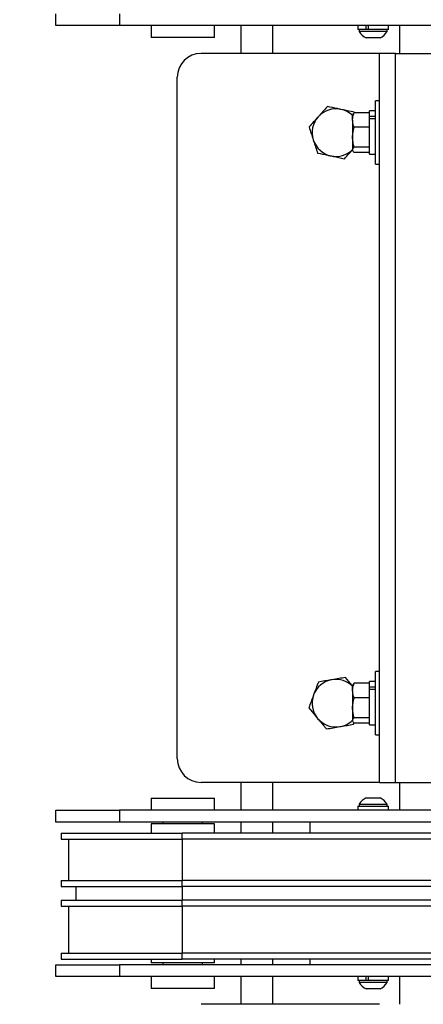
# Model space of a CAD drawing. Extents: x 0.5 to 16.7, y 0.3 to 10.8.
# Drawn here: x 6.5 to 6.6, y 5.5 to 5.8 of the extents above; entities that cross this region are included whole.
import ezdxf

# ---------------------------------------------------------------- set-up
doc = ezdxf.new("R2010")
doc.units = 0
doc.header["$MEASUREMENT"] = 0
doc.layers.get('0').update_dxf_attribs({"linetype": 'CONTINUOUS'})
doc.styles.add('SLDTEXTSTYLE5', font='TXT', dxfattribs={"width": 0.605})
doc.dimstyles.new('SLDDIMSTYLE1', dxfattribs={"dimtxt": 0.1011149089, "dimasz": 0.125, "dimexe": 0, "dimexo": 0.0625, "dimgap": 0.0252787272, "dimtad": 0, "dimtih": 1, "dimtoh": 1, "dimdec": 3, "dimlfac": 72, "dimzin": 12, "dimtxsty": 'SLDTEXTSTYLE5', "dimsah": 1, "dimcen": 0.09, "dimazin": 3, "dimtfac": 1, "dimtdec": 3, "dimtofl": 0, "dimtmove": 0, "dimatfit": 3, "dimtolj": 1, "dimtzin": 12})

# ---------------------------------------------------------------- blocks, each defined once
blk = doc.blocks.new('*D19')
at = {"color": 7, "linetype": 'CONTINUOUS'}
for p, q in [((5.5116426397, 5.5865104497), (5.5116426397, 7.6674892805)), ((7.0034970984, 6.0940700697), (7.0034970984, 7.6674892805)), ((5.5116426397, 7.6281192018), (5.9394019032, 7.6281192018)), ((7.0034970984, 7.6281192018), (6.6109609482, 7.6281192018))]:
    blk.add_line(p, q, dxfattribs=at)
for points in [[(5.5116426397, 7.6281192018), (5.6366426397, 7.6124942018), (5.6366426397, 7.6437442018)], [(7.0034970984, 7.6281192018), (6.8784970984, 7.6437442018), (6.8784970984, 7.6124942018)]]:
    blk.add_solid(points, dxfattribs=at)
at = {"color": 7, "linetype": 'CONTINUOUS', "insert": (6.0019019032, 7.6837319283), "char_height": 0.1041666667, "attachment_point": 1, "style": 'SLDTEXTSTYLE5'}
blk.add_mtext('107 13/32"', dxfattribs=at)
blk = doc.blocks.new('*D26')
at = {"color": 7, "linetype": 'CONTINUOUS'}
for p, q in [((7.4256796591, 7.1964459446), (8.8251989646, 7.1964459446)), ((8.7858288858, 7.1964459446), (8.7858288858, 5.8866541996)), ((8.7858288858, 4.6460987404), (8.7858288858, 5.7293238598)), ((6.1482348324, 4.6460987404), (8.8251989646, 4.6460987404))]:
    blk.add_line(p, q, dxfattribs=at)
for points in [[(8.7858288858, 7.1964459446), (8.7702038858, 7.0714459446), (8.8014538858, 7.0714459446)], [(8.7858288858, 4.6460987404), (8.8014538858, 4.7710987404), (8.7702038858, 4.7710987404)]]:
    blk.add_solid(points, dxfattribs=at)
at = {"color": 7, "linetype": 'CONTINUOUS', "insert": (8.5758502423, 5.8636017562), "char_height": 0.1041666667, "attachment_point": 1, "style": 'SLDTEXTSTYLE5'}
blk.add_mtext('183 5/8"', dxfattribs=at)

msp = doc.modelspace()

# ---------------------------------------------------------------- linework, layer by layer
at = {"color": 7, "linetype": 'CONTINUOUS'}
for p, q in [((6.5255315286, 5.7546056668), (6.5255315286, 5.7572098335)), ((6.5394204175, 5.7572098335), (6.5394204175, 5.7546056668)), ((6.5394204175, 5.7546056668), (6.5255315286, 5.7546056668)), ((7.3449759731, 5.7546056668), (6.5394204175, 5.7546056668)), ((6.546364862, 5.7546056668), (6.546364862, 5.7520015001)), ((6.5602537508, 5.7520015001), (6.5602537508, 5.7546056668)), ((6.5659971345, 5.7546056668), (6.5659971345, 5.7485292779)), ((6.572941573, 5.7546056668), (6.572941573, 5.7485292779)), ((6.5915940286, 5.7546056668), (6.5915940286, 5.7537445557)), ((6.5934433231, 5.7537445557), (6.5915940286, 5.7537445557)), ((6.5919412508, 5.7537445557), (6.5919412508, 5.7533140001)), ((6.5936582195, 5.7533140001), (6.5919412508, 5.7533140001)), ((6.5934433231, 5.7537445557), (6.5934433231, 5.7546056668)), ((6.5936006793, 5.7537445557), (6.5934433231, 5.7537445557)), ((6.5939337985, 5.7537445557), (6.5936006793, 5.7537445557)), ((6.5980106953, 5.7533140001), (6.5936582195, 5.7533140001)), ((6.5939337985, 5.7537445557), (6.5939337985, 5.7546056668)), ((6.5983579175, 5.7537445557), (6.5939337985, 5.7537445557)), ((6.5980106953, 5.7533140001), (6.5980106953, 5.7537445557)), ((6.5983579175, 5.7537445557), (6.5983579175, 5.7546056668)), ((6.6007193267, 5.7546056668), (6.6007193267, 5.7485292779)), ((6.5602537508, 5.7520015001), (6.546364862, 5.7520015001)), ((6.5943170963, 5.7519112223), (6.593458612, 5.7519112223)), ((6.5964933342, 5.7519112223), (6.5943170963, 5.7519112223)), ((6.5963790609, 5.7485292779), (6.5573165609, 5.7485292779)), ((6.5963790609, 5.5888070534), (6.5963790609, 5.7485292756)), ((6.5998512832, 5.7485292756), (6.5963790609, 5.7485292756)), ((6.5998512832, 5.7485292756), (6.637177672, 5.7485292756)), ((6.5998512832, 5.5888070534), (6.5998512832, 5.7485292756)), ((6.5521082276, 5.594015389), (6.5521082276, 5.7433209446)), ((6.5963790609, 5.7381126089), (6.5955040609, 5.7381126089)), ((6.5955040609, 5.7360754394), (6.5955040609, 5.7381126089)), ((6.5955040609, 5.7359112201), (6.5941985054, 5.7359112201)), ((6.5941985054, 5.7347728117), (6.5941985054, 5.7359112201)), ((6.5955040609, 5.7242237201), (6.5955040609, 5.7360754394)), ((6.5905573551, 5.735211363), (6.5904762832, 5.7350709423)), ((6.5904762832, 5.733926053), (6.5904762832, 5.7350709423)), ((6.5904762832, 5.733926053), (6.5904762832, 5.7301556041)), ((6.5941985054, 5.7355203894), (6.5908248652, 5.7355203894)), ((6.5941985054, 5.7347728117), (6.5955040609, 5.7347728117)), ((6.5941985054, 5.7342461906), (6.5941985054, 5.7347728117)), ((6.5941985054, 5.7342461906), (6.5955040609, 5.7342461906)), ((6.5941985054, 5.7264251089), (6.5941985054, 5.7342461906)), ((6.5941985054, 5.7323317166), (6.5908248652, 5.7323317166)), ((6.5904762832, 5.7301556041), (6.5904762832, 5.7273977157)), ((6.5904762832, 5.7273977157), (6.5904762832, 5.7272653867)), ((6.5904762832, 5.7272653867), (6.5905573551, 5.727124966)), ((6.5941985054, 5.7279794917), (6.5908248652, 5.7279794917)), ((6.5941985054, 5.7268159396), (6.5908248652, 5.7268159396)), ((6.5941985054, 5.7264251089), (6.5955040609, 5.7264251089)), ((6.5955040609, 5.7242237201), (6.5963790609, 5.7242237201)), ((6.5963790609, 5.6131126089), (6.5955040609, 5.6131126089)), ((6.5955040609, 5.6110754394), (6.5955040609, 5.6131126089)), ((6.5955040609, 5.6109112201), (6.5941985054, 5.6109112201)), ((6.5941985054, 5.6097728117), (6.5941985054, 5.6109112201)), ((6.5955040609, 5.5992237201), (6.5955040609, 5.6110754394)), ((6.5905573551, 5.610211363), (6.5904762832, 5.6100709423)), ((6.5904762832, 5.608926053), (6.5904762832, 5.6100709423)), ((6.5904762832, 5.608926053), (6.5904762832, 5.6051556041)), ((6.5941985054, 5.6105203894), (6.5908248652, 5.6105203894)), ((6.5941985054, 5.6097728117), (6.5955040609, 5.6097728117)), ((6.5941985054, 5.6092461906), (6.5941985054, 5.6097728117)), ((6.5941985054, 5.6092461906), (6.5955040609, 5.6092461906)), ((6.5941985054, 5.6014251089), (6.5941985054, 5.6092461906)), ((6.5941985054, 5.6073317166), (6.5908248652, 5.6073317166)), ((6.5904762832, 5.6051556041), (6.5904762832, 5.6023977157)), ((6.5904762832, 5.6023977157), (6.5904762832, 5.6022653867)), ((6.5904762832, 5.6022653867), (6.5905573551, 5.602124966)), ((6.5941985054, 5.6029794917), (6.5908248652, 5.6029794917)), ((6.5941985054, 5.6018159396), (6.5908248652, 5.6018159396)), ((6.5941985054, 5.6014251089), (6.5955040609, 5.6014251089)), ((6.5955040609, 5.5992237201), (6.5963790609, 5.5992237201)), ((6.5963790609, 5.5888070557), (6.5573165609, 5.5888070557)), ((6.5659971345, 5.5888070557), (6.5659971345, 5.5827306668)), ((6.572941573, 5.5888070557), (6.572941573, 5.5827306668)), ((6.5963790609, 5.5888070534), (6.5998512832, 5.5888070534)), ((6.5998512832, 5.5888070534), (6.637177672, 5.5888070534)), ((6.6007193267, 5.5888070557), (6.6007193267, 5.5827306668)), ((6.546364862, 5.5853348335), (6.546364862, 5.5827306668)), ((6.546364862, 5.5853348335), (6.5602537508, 5.5853348335)), ((6.5602537508, 5.5827306668), (6.5602537508, 5.5853348335)), ((6.593458612, 5.5854251112), (6.5964933342, 5.5854251112)), ((6.5255315286, 5.5801265001), (6.5255315286, 5.5827306668)), ((6.5255315286, 5.5827306668), (6.5394204175, 5.5827306668)), ((6.5394204175, 5.5827306668), (6.5394204175, 5.5801265001)), ((7.3449759731, 5.5827306668), (6.5394204175, 5.5827306668)), ((6.591604454, 5.5835917779), (6.591604454, 5.5827306668)), ((6.591604454, 5.5835917779), (6.5983579175, 5.5835917779)), ((6.5919412508, 5.5840223335), (6.5919412508, 5.5835917779)), ((6.5919412508, 5.5840223335), (6.5920594482, 5.5840223335)), ((6.5920594482, 5.5840223335), (6.5980106953, 5.5840223335)), ((6.5980106953, 5.5835917779), (6.5980106953, 5.5840223335)), ((6.5983579175, 5.5827306668), (6.5983579175, 5.5835917779)), ((6.5394204175, 5.5801265001), (6.5255315286, 5.5801265001)), ((7.3449759731, 5.5801265001), (6.5394204175, 5.5801265001)), ((6.546364862, 5.5797098335), (6.546364862, 5.5776542779)), ((6.5602537152, 5.5797098335), (6.546364862, 5.5797098335)), ((6.5489690286, 5.5801265001), (6.5489690286, 5.5797098335)), ((6.5576495842, 5.5797098335), (6.5576495842, 5.5801265001)), ((6.5602537508, 5.5776542779), (6.5602537508, 5.5797098335)), ((6.5659971345, 5.5801265001), (6.5659971345, 5.5776542779)), ((6.572941573, 5.5801265001), (6.572941573, 5.5776542779)), ((6.5810870842, 5.5801265001), (6.5810870842, 5.5776542779)), ((6.526686153, 5.5776542779), (6.526686153, 5.5763487223)), ((6.526686153, 5.5776542779), (6.5531611257, 5.5776542779)), ((6.526686153, 5.5763487223), (6.5531611257, 5.5763487223)), ((6.5282967316, 5.5763487223), (6.5282967316, 5.5673261529)), ((7.3309389034, 5.5776542779), (6.5531611257, 5.5776542779)), ((7.3309389034, 5.5763487223), (6.5531611257, 5.5763487223)), ((6.526686153, 5.5673261529), (6.526686153, 5.5660205973)), ((6.526686153, 5.5673261529), (6.5531611257, 5.5673261529)), ((6.526686153, 5.5660205973), (6.5531611257, 5.5660205973)), ((6.5299211202, 5.5660205973), (6.5299211202, 5.5629824029)), ((7.3309389034, 5.5673261529), (6.5531611257, 5.5673261529)), ((7.3309389034, 5.5660205973), (6.5531611257, 5.5660205973)), ((6.526686153, 5.5629824029), (6.526686153, 5.5616768473)), ((6.526686153, 5.5629824029), (6.5531611257, 5.5629824029)), ((6.526686153, 5.5616768473), (6.5531611257, 5.5616768473)), ((6.5282967316, 5.5616768473), (6.5282967316, 5.551390389)), ((7.3309389034, 5.5629824029), (6.5531611257, 5.5629824029)), ((7.3309389034, 5.5616768473), (6.5531611257, 5.5616768473)), ((6.526686153, 5.551390389), (6.526686153, 5.5500848335)), ((6.526686153, 5.551390389), (6.5531611257, 5.551390389)), ((7.3309389034, 5.551390389), (6.5531611257, 5.551390389)), ((6.5255315286, 5.5462723335), (6.5255315286, 5.5488765001)), ((6.5255315286, 5.5488765001), (6.5394204175, 5.5488765001)), ((6.526686153, 5.5500848335), (6.5531611257, 5.5500848335)), ((6.5394204175, 5.5488765001), (6.5394204175, 5.5462723335)), ((7.3449759731, 5.5488765001), (6.5394204175, 5.5488765001)), ((6.546364862, 5.5500848335), (6.546364862, 5.5492931668)), ((6.5602537508, 5.5492931668), (6.546364862, 5.5492931668)), ((6.5489690286, 5.5492931668), (6.5489690286, 5.5488765001)), ((7.3309389034, 5.5500848335), (6.5531611257, 5.5500848335)), ((6.5576495842, 5.5488765001), (6.5576495842, 5.5492931668)), ((6.5602537508, 5.5492931668), (6.5602537508, 5.5500848335)), ((6.5659971345, 5.5500848335), (6.5659971345, 5.5488765001)), ((6.572941573, 5.5500848335), (6.572941573, 5.5488765001)), ((6.5810870842, 5.5500848335), (6.5810870842, 5.5488765001)), ((6.5394204175, 5.5462723335), (6.5255315286, 5.5462723335)), ((7.3449759731, 5.5462723335), (6.5394204175, 5.5462723335)), ((6.546364862, 5.5462723335), (6.546364862, 5.5436681668)), ((6.5602537508, 5.5436681668), (6.5602537508, 5.5462723335)), ((6.5659971345, 5.5462723335), (6.5659971345, 5.5401959446)), ((6.572941573, 5.5462723335), (6.572941573, 5.5401959446)), ((6.5915940286, 5.5462723335), (6.5915940286, 5.5454112223)), ((6.5934433231, 5.5454112223), (6.5934433231, 5.5462723335)), ((6.5939337985, 5.5454112223), (6.5939337985, 5.5462723335)), ((6.5983579175, 5.5454112223), (6.5983579175, 5.5462723335)), ((6.6007193267, 5.5462723335), (6.6007193267, 5.5401959446)), ((6.5934433231, 5.5454112223), (6.5915940286, 5.5454112223)), ((6.5919412508, 5.5454112223), (6.5919412508, 5.5449806668)), ((6.5936582195, 5.5449806668), (6.5919412508, 5.5449806668)), ((6.5936006793, 5.5454112223), (6.5934433231, 5.5454112223)), ((6.5939337985, 5.5454112223), (6.5936006793, 5.5454112223)), ((6.5980106953, 5.5449806668), (6.5936582195, 5.5449806668)), ((6.5983579175, 5.5454112223), (6.5939337985, 5.5454112223)), ((6.5980106953, 5.5449806668), (6.5980106953, 5.5454112223)), ((6.5602537508, 5.5436681668), (6.546364862, 5.5436681668)), ((6.5943170963, 5.543577889), (6.593458612, 5.543577889)), ((6.5964933342, 5.543577889), (6.5943170963, 5.543577889)), ((6.5963790609, 5.5401959446), (6.5573165609, 5.5401959446))]:
    msp.add_line(p, q, dxfattribs=at)
for centre, radius, start, end in [((6.5949759731, 5.7550745672), 0.0035084377409655, 210.1197819687, 244.3743707507), ((6.5949759731, 5.7550745672), 0.0035084377409655, 295.6256292493, 329.8802180313), ((6.5573165609, 5.7433209446), 0.0052083333333339, 90, 180), ((6.5868304498, 5.7311681668), 0.0052083333333317, 78.0884267209, 138.088426721), ((6.5868304498, 5.7311681668), 0.0052083333333327, 45.5729959989, 78.0884267209), ((6.5868304498, 5.7311681668), 0.0052083333333416, 138.088426721, 198.088426721), ((6.5868304498, 5.7311681668), 0.0052083333333439, 198.088426721, 258.0884267209), ((6.5868304498, 5.7311681668), 0.0052083333333439, 258.0884267209, 314.4270040011), ((6.5868304498, 5.6061681668), 0.0052083333333407, 99.645330603, 159.645330603), ((6.5868304498, 5.6061681668), 0.0052083333333346, 45.5729959989, 99.645330603), ((6.5868304498, 5.6061681668), 0.0052083333333434, 159.645330603, 219.645330603), ((6.5868304498, 5.6061681668), 0.0052083333333434, 219.645330603, 279.6453306029), ((6.5868304498, 5.6061681668), 0.0052083333333338, 279.6453306029, 314.4270040011), ((6.5573165609, 5.594015389), 0.0052083333333339, 180, 270), ((6.5949759731, 5.5822617664), 0.0035084377409662, 115.6256292494, 149.8802180313), ((6.5949759731, 5.5822617664), 0.0035084377409639, 30.1197819687, 64.3743707507), ((6.5949759731, 5.5467412339), 0.0035084377409651, 210.1197819687, 244.3743707507), ((6.5949759731, 5.5467412339), 0.0035084377409659, 295.6256292493, 329.8802180313)]:
    msp.add_arc(centre, radius, start, end, dxfattribs=at)
for points, knots in [([(6.58496317619792, 5.736885007761758), (6.584636963199975, 5.736521585141626), (6.583978556186684, 5.735788076656704), (6.583297932903856, 5.735029817794165), (6.582954529846634, 5.734647244323447)], [0, 0, 0, 0, 0.4954579634768816, 1, 1, 1, 1]), ([(6.587905459358803, 5.736264350713477), (6.587660207844192, 5.736316085054743), (6.586664490153799, 5.736526125750643), (6.585694358407884, 5.736730769244466), (6.58496317619792, 5.736885007761758)], [0, 0, 0, 0, 0.2463062743354331, 1, 1, 1, 1]), ([(6.590847742519679, 5.735643693665205), (6.590627912066682, 5.73569006558545), (6.589669469415653, 5.735892243334563), (6.588673212590916, 5.736102397757628), (6.587905459358803, 5.736264350713477)], [0, 0, 0, 0, 0.2293621352944477, 0.9999999999999999, 0.9999999999999999, 0.9999999999999999, 0.9999999999999999]), ([(6.582954529846634, 5.734647244323447), (6.582906917174646, 5.734594200692094), (6.582546360432741, 5.734192516894462), (6.581866550122328, 5.733435163736383), (6.58125464142197, 5.732753457413923), (6.580945883495355, 5.732409480885137)], [0, 0, 0, 0, 0.0700919118390838, 0.5307854046269906, 0.9999999999999999, 0.9999999999999999, 0.9999999999999999, 0.9999999999999999]), ([(6.590476283150466, 5.733926052969851), (6.590480291845918, 5.73405371361417), (6.590497232820733, 5.734593214752624), (6.590683031524884, 5.735119010890703), (6.590824865201726, 5.735520389360342)], [0, 0, 0, 0, 0.236627200981626, 1, 1, 1, 1]), ([(6.590824865201733, 5.732331716579355), (6.590780266557145, 5.732444424654323), (6.590574817180156, 5.732963628858788), (6.590519551690211, 5.733503430592253), (6.590476283150466, 5.733926052969851)], [0, 0, 0, 0, 0.2170785097621451, 1, 1, 1, 1]), ([(6.590824865201726, 5.735520389360342), (6.590716343086841, 5.735426351397332), (6.590597639299066, 5.735323490681655), (6.590565868943563, 5.735217142767804), (6.590563143879996, 5.735208020904958)], [0, 0, 0, 0, 0.9142262173609018, 1, 1, 1, 1]), ([(6.580945883495355, 5.732409480885137), (6.581097510217724, 5.731945260831804), (6.581403543692904, 5.7310083093898), (6.581719903489098, 5.730039742905196), (6.581879520304943, 5.729551060398545)], [0, 0, 0, 0, 0.4954579634771069, 1, 1, 1, 1]), ([(6.590476283150466, 5.73015560414987), (6.590476631552377, 5.730207204436173), (6.590481593200344, 5.730942052459169), (6.59065947452454, 5.73166216739102), (6.590824865201733, 5.732331716579355)], [0, 0, 0, 0, 0.0702189904422789, 1, 1, 1, 1]), ([(6.581879520304943, 5.729551060398545), (6.581901651101209, 5.729483304799384), (6.582069241103288, 5.728970211602572), (6.582385223022621, 5.728002802024965), (6.582669643665613, 5.727132020384426), (6.58281315711454, 5.726692639911963)], [0, 0, 0, 0, 0.0700919118383136, 0.5307854046268274, 1, 1, 1, 1]), ([(6.590824865201732, 5.727979491720378), (6.590727437210303, 5.728332901945645), (6.590530794914467, 5.729046202066584), (6.590494563448229, 5.729783570685309), (6.590476283150466, 5.73015560414987)], [0, 0, 0, 0, 0.4954579634766882, 1, 1, 1, 1]), ([(6.5886977234363, 5.72545132581541), (6.589023656905659, 5.725814437022409), (6.589593826546346, 5.726449643301873), (6.590183251610694, 5.727106301382966), (6.590435735978026, 5.727387585485368)], [0, 0, 0, 0, 0.5716429744785352, 1, 1, 1, 1]), ([(6.590476283150462, 5.727397715681395), (6.590476631552373, 5.727411510837273), (6.590481593200341, 5.727607969883333), (6.590659474524538, 5.7278004900891), (6.590824865201732, 5.727979491720378)], [0, 0, 0, 0, 0.0702189904439189, 1, 1, 1, 1]), ([(6.590824865201726, 5.726815939642394), (6.590727437210304, 5.726910422628759), (6.590530794914481, 5.727101120918685), (6.59049456344823, 5.727298253837215), (6.590476283150462, 5.727397715681395)], [0, 0, 0, 0, 0.4954579634774324, 1, 1, 1, 1]), ([(6.58281315711454, 5.726692639911963), (6.583544339324467, 5.726538401394677), (6.58451447107038, 5.726333757900852), (6.585510188760773, 5.726123717204955), (6.58575544027542, 5.726071982863682)], [0, 0, 0, 0, 0.7536937256284721, 1, 1, 1, 1]), ([(6.58575544027542, 5.726071982863682), (6.586523193507545, 5.725910029907831), (6.587519450332283, 5.725699875484766), (6.588477892983312, 5.725497697735653), (6.5886977234363, 5.72545132581541)], [0, 0, 0, 0, 0.7706378647148041, 1, 1, 1, 1]), ([(6.58299327530848, 5.610799049347214), (6.58282341048599, 5.610341188164177), (6.582480566420478, 5.609417071050738), (6.582126153954253, 5.608461771956459), (6.581947337966775, 5.607979783405943)], [0, 0, 0, 0, 0.4954579634771173, 1, 1, 1, 1]), ([(6.585957799904489, 5.611302874009175), (6.585887529228368, 5.611290931419901), (6.58535539009449, 5.611200493708703), (6.584352070428716, 5.611029978276951), (6.58344896551352, 5.610876494467361), (6.58299327530848, 5.610799049347214)], [0, 0, 0, 0, 0.0700919118391093, 0.5307854046269852, 1, 1, 1, 1]), ([(6.588922324500505, 5.611806698671135), (6.588440872673345, 5.611724875331097), (6.587469141744281, 5.611559728444641), (6.58646462222731, 5.611389009096673), (6.585957799904489, 5.611302874009175)], [0, 0, 0, 0, 0.4954579634768947, 1, 1, 1, 1]), ([(6.590476283150466, 5.609931308330467), (6.590438217594824, 5.609977247632242), (6.589911521795036, 5.610612888880109), (6.589398380165996, 5.611232172317618), (6.588922324500505, 5.611806698671135)], [0, 0, 0, 0, 0.0722723736507717, 1, 1, 1, 1]), ([(6.590476283150471, 5.608926052969851), (6.590480291845922, 5.609053713614169), (6.590497232820737, 5.609593214752623), (6.590683031524888, 5.610119010890704), (6.590824865201729, 5.610520389360341)], [0, 0, 0, 0, 0.2366272009816253, 1, 1, 1, 1]), ([(6.590824865201736, 5.607331716579355), (6.590780266557148, 5.607444424654322), (6.590574817180158, 5.607963628858788), (6.590519551690215, 5.608503430592254), (6.590476283150471, 5.608926052969851)], [0, 0, 0, 0, 0.2170785097621459, 1, 1, 1, 1]), ([(6.590824865201729, 5.610520389360341), (6.590716343086844, 5.610426351397333), (6.590597639299067, 5.610323490681654), (6.590565868943567, 5.610217142767805), (6.59056314388, 5.610208020904958)], [0, 0, 0, 0, 0.9142262173609, 1, 1, 1, 1]), ([(6.581947337966775, 5.607979783405943), (6.581922545214413, 5.607912955920646), (6.581734797002824, 5.607406891056762), (6.581380807865579, 5.606452733022206), (6.581062176286156, 5.605593879318569), (6.580901400625081, 5.605160517464674)], [0, 0, 0, 0, 0.0700919118383276, 0.5307854046268395, 1, 1, 1, 1]), ([(6.590476283150471, 5.605155604149869), (6.590476631552382, 5.605207204436172), (6.590481593200346, 5.605942052459168), (6.590659474524544, 5.60666216739102), (6.590824865201736, 5.607331716579355)], [0, 0, 0, 0, 0.0702189904422823, 1, 1, 1, 1]), ([(6.580901400625081, 5.605160517464674), (6.581378185758204, 5.604585110755328), (6.58201078374451, 5.60382166177097), (6.582660065667843, 5.603038077827204), (6.582819987879396, 5.602845076185357)], [0, 0, 0, 0, 0.7536937256284794, 0.9999999999999999, 0.9999999999999999, 0.9999999999999999, 0.9999999999999999]), ([(6.590824865201735, 5.602979491720379), (6.590727437210307, 5.603332901945646), (6.59053079491447, 5.604046202066585), (6.590494563448232, 5.604783570685309), (6.590476283150471, 5.605155604149869)], [0, 0, 0, 0, 0.495457963476693, 1, 1, 1, 1]), ([(6.582819987879396, 5.602845076185357), (6.583320620036489, 5.602240889766584), (6.583970253515478, 5.60145688154893), (6.584595229343336, 5.600702631343665), (6.584738575133715, 5.600529634906048)], [0, 0, 0, 0, 0.7706378647147947, 1, 1, 1, 1]), ([(6.590476283150466, 5.602397715681394), (6.590476631552377, 5.602411510837273), (6.590481593200345, 5.602607969883333), (6.590659474524542, 5.602800490089099), (6.590824865201735, 5.602979491720379)], [0, 0, 0, 0, 0.0702189904439196, 1, 1, 1, 1]), ([(6.590824865201729, 5.601815939642394), (6.590727437210307, 5.60191042262876), (6.590530794914485, 5.602101120918685), (6.590494563448234, 5.602298253837214), (6.590476283150466, 5.602397715681394)], [0, 0, 0, 0, 0.495457963477432, 1, 1, 1, 1]), ([(6.584738575133716, 5.600529634906048), (6.585220026960877, 5.600611458246084), (6.586191757889941, 5.600776605132536), (6.587196277406911, 5.600947324480509), (6.58770309972973, 5.601033459568009)], [0, 0, 0, 0, 0.4954579634772154, 1, 1, 1, 1]), ([(6.58770309972973, 5.601033459568009), (6.587773370405849, 5.601045402157279), (6.58830550953973, 5.601135839868458), (6.589308829205501, 5.601306355300234), (6.5902119341207, 5.60145983910982), (6.590667624325741, 5.601537284229964)], [0, 0, 0, 0, 0.0700919118370505, 0.5307854046261108, 1, 1, 1, 1])]:
    msp.add_open_spline(points, degree=3, knots=knots, dxfattribs=at)
for points in [[(6.59088801701335, 5.735520389360342), (6.590847742519679, 5.735643693665205)], [(6.590667624325741, 5.601537284229964), (6.590781480115887, 5.601844176180925)], [(6.553161125651418, 5.576348722344139), (6.553161125651418, 5.577654277899694)], [(6.553210236984525, 5.567326152899694), (6.553210236984524, 5.576348722344139)], [(6.553161125651418, 5.566020597344139), (6.553161125651418, 5.567326152899694)], [(6.553259771691192, 5.562982402899694), (6.553259771691192, 5.566020597344139)], [(6.553161125651418, 5.561676847344139), (6.553161125651418, 5.562982402899694)], [(6.553210236984525, 5.551390389010805), (6.553210236984525, 5.561676847344139)], [(6.553161125651418, 5.550084833455249), (6.553161125651418, 5.551390389010805)]]:
    msp.add_open_spline(points, degree=1, dxfattribs=at)

# ---------------------------------------------------------------- dimensions: what is measured, and where the dimension line sits
dim = msp.add_linear_dim(base=(5.5116426397, 7.6281192018), p1=(7.0034970984, 6.0546999909), p2=(5.5116426397, 5.547140371), dimstyle='SLDDIMSTYLE1', dxfattribs=at)
dim.commit()
dim.dimension.update_dxf_attribs({"geometry": '*D19', "text_midpoint": (6.2751814257, 7.6281192018), "dimtype": 160})
dim = msp.add_linear_dim(base=(8.7858288858, 7.1964459446), p1=(6.1088647537, 4.6460987404), p2=(7.3863095804, 7.1964459446), angle=90, dimstyle='SLDDIMSTYLE1', dxfattribs=at)
dim.commit()
dim.dimension.update_dxf_attribs({"geometry": '*D26', "text_midpoint": (8.7858288858, 5.8079890297), "dimtype": 160})

doc.saveas('drawing.dxf')
